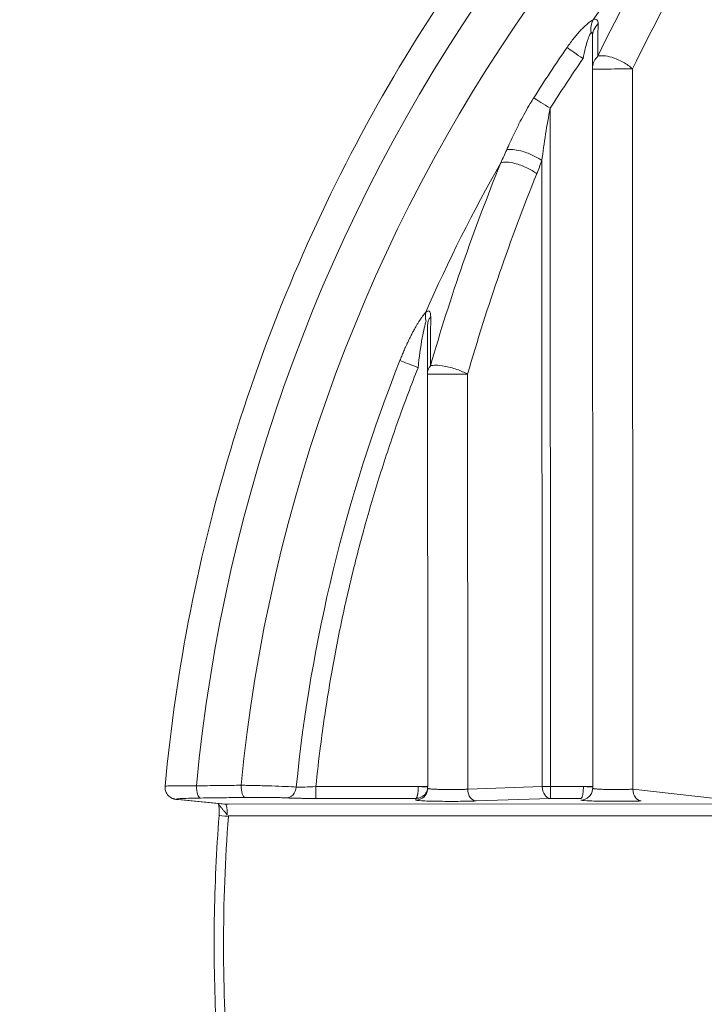
# Model space of a CAD drawing. Units: millimetres. Extents: x -14 to 5455, y 5 to 4640.
# Drawn here: x 3057 to 3086, y 2318 to 2360 of the extents above; entities that cross this region are included whole.
import ezdxf

# ---------------------------------------------------------------- set-up
doc = ezdxf.new("R2010")
doc.units = ezdxf.units.MM
doc.linetypes.add('ACAD_ISO03W100', pattern=[30, 12, -18])
doc.styles.get("Standard").update_dxf_attribs({"font": 'Square-721-BT.ttf'})
doc.dimstyles.get("Standard").update_dxf_attribs({"dimtxt": 0.18, "dimasz": 0.18, "dimexe": 0.18, "dimexo": 0.0625, "dimgap": 0.09, "dimtad": 0, "dimtih": 1, "dimtoh": 1, "dimdec": 4, "dimzin": 0, "dimdsep": 46, "dimtxsty": 'Standard', "dimcen": 0.09, "dimadec": 0, "dimazin": 0, "dimtfac": 1, "dimtdec": 4, "dimtofl": 0, "dimtmove": 0, "dimatfit": 3, "dimfxl": 1, "dimtolj": 1, "dimtzin": 0, "dimarcsym": 0})

# ---------------------------------------------------------------- blocks, each defined once
blk = doc.blocks.new('*D16')
at = {"color": 0, "linetype": 'ACAD_ISO03W100', "lineweight": -2, "ltscale": 9, "transparency": 16777216}
for p, q in [((361.686, 4420.267), (361.686, 4460.447)), ((5455.471, 4420.267), (5455.471, 4460.447))]:
    blk.add_line(p, q, dxfattribs=at)
at = {"color": 0, "lineweight": -2, "ltscale": 9, "transparency": 16777216}
blk.add_line((441.686, 4460.267), (5375.471, 4460.267), dxfattribs=at)
at = {"color": 0, "ltscale": 9, "transparency": 16777216}
for points in [[(441.686, 4473.601), (441.686, 4446.934), (361.686, 4460.267)], [(5375.471, 4473.601), (5375.471, 4446.934), (5455.471, 4460.267)]]:
    blk.add_solid(points, dxfattribs=at)
at = {"layer": 'Defpoints', "color": 0, "ltscale": 9, "transparency": 16777216}
for p in [(5455.471, 4460.267), (361.686, 2173.587), (5455.471, 2173.587)]:
    blk.add_point(p, dxfattribs=at)
at = {"color": 0, "lineweight": 15, "ltscale": 9, "transparency": 16777216, "insert": (2908.578, 4561.718), "char_height": 120, "attachment_point": 5}
blk.add_mtext('\\A1;510 ', dxfattribs=at)

msp = doc.modelspace()

# ---------------------------------------------------------------- linework, layer by layer
at = {"lineweight": 15, "ltscale": 9}
for p, q in [((3081.27057, 2358.79264), (3081.28587, 2327.01375)), ((3082.97017, 2357.41925), (3082.98487, 2326.90043)), ((3079.49411, 2327.00979), (3079.48027, 2355.75306)), ((3079.14015, 2327.00962), (3079.12738, 2353.53538)), ((3074.27649, 2346.54829), (3074.2859, 2327.01251)), ((3075.97643, 2344.48851), (3075.9849, 2326.89919)), ((3069.54536, 2327.00803), (3073.88697, 2327.0088)), ((3075.9849, 2326.89919), (3079.14015, 2327.00962)), ((3079.49411, 2327.00979), (3080.88694, 2327.01004)), ((3081.27814, 2326.89719), (3081.28427, 2326.9735)), ((3074.27817, 2326.89595), (3074.2843, 2326.97226)), ((3082.98487, 2326.90043), (3086.49281, 2326.51133)), ((3065.6696, 2326.26902), (3063.68843, 2326.46112)), ((3063.73682, 2326.45909), (3065.72386, 2326.26642)), ((3065.82299, 2326.26668), (3424.8761, 2326.43958)), ((3073.78576, 2326.50909), (3069.54409, 2326.50834)), ((3073.77991, 2326.43625), (3073.78576, 2326.50909)), ((3079.49284, 2326.5101), (3076.33759, 2326.39967)), ((3080.78573, 2326.51032), (3079.49284, 2326.5101)), ((3424.87919, 2325.93989), (3065.82608, 2325.76699))]:
    msp.add_line(p, q, dxfattribs=at)
at = {"lineweight": 15, "ltscale": 9, "extrusion": (0, 0, -1)}
for centre, major_axis, ratio, start_param, end_param in [((3135.35432, 2320.35272), (0, 71.18973), 0.99999603, -1.47669134, -0.44493214), ((3135.35625, 2320.35272), (0, 69.31034), 0.99999603, -1.47377347, -0.44493214), ((3135.35288, 2320.35272), (0, 66.74692), 0.99999603, -0.94390688, -0.86663854), ((3081.85117, 2359.02839), (-0.08849, 0.8436), 0.76029531, -1.57601932, -0.88815643), ((3082.03946, 2358.8629), (0.67059, 0.41913), 0.897544, -2.62818697, -1.82180284), ((3135.35411, 2320.35272), (0, 66.97107), 0.99999603, -1.00604532, -0.96786788), ((3082.26506, 2357.41891), (-0.99999, 0.00396), 0.8440693, 0.10735315, 0.68641156), ((3082.26506, 2357.41891), (-1, -0.00048), 0.00000136, 0.11112428, 2.35337511), ((3079.48309, 2355.75306), (-0.84472, 0.5352), 0.00150891, -1.56841479, -0.59356887), ((3052.31855, 2374.08436), (-10.17429, -45.85139), 0.64896346, -1.26521461, -1.25200662), ((3135.35288, 2320.35272), (0, 66.74692), 0.99999603, -1.15833765, -1.05207807), ((3061.38685, 2367.03285), (0.01373, -28.42316), 0.70909751, -1.07563113, -1.05321665), ((3074.84791, 2346.78027), (0.34821, -0.74749), 0.74699998, -4.43853884, -3.94905234), ((3075.03722, 2346.59338), (0.7503, 0.15161), 0.82797271, -2.97323431, -2.36477299), ((3135.35411, 2320.35272), (0, 66.97107), 0.99999603, -1.47153003, -1.19282111), ((3075.27132, 2344.48817), (-1, 0.00241), 0.7159431, 0.10903623, 0.50792569), ((3075.27132, 2344.48817), (-1, -0.00048), 0.00000136, 0.11112436, 2.3533752), ((3068.30043, 2327.03079), (-0.02573, -0.49934), 0.82889319, -1.53134058, -0.06242362), ((3069.54395, 2327.00803), (0.00009, -0.5), 0.0028227, -1.57079607, -0.03490474), ((3073.88584, 2327.0088), (0.39976, -0.01388), 0.00009783, -1.56797872, 0.00158911), ((3073.78592, 2327.01227), (0.49685, -0.05587), 0.9996504, -0.11249629, -0.07728576), ((3079.4927, 2327.00979), (0.00009, -0.5), 0.00281931, -1.57079583, -0.03490476), ((3080.88581, 2327.01004), (0.39976, -0.01388), 0.00009783, -1.56797872, 0.00158911), ((3080.78587, 2327.01351), (0.49725, -0.05244), 0.99962336, -0.105593, -0.07038343), ((3073.77978, 2326.93595), (0.4984, -0.04), 0.99938695, 0, 1.49048589), ((3073.77977, 2326.93595), (0.5, -0.00161), 0.00006772, -0.00000001, 0.00027103), ((3080.77975, 2326.93719), (0.4984, -0.04), 0.99938695, 0, 1.49048589), ((3080.77975, 2326.93719), (0.5, -0.00161), 0.00006772, 0.00000001, 0.00027105), ((3065.82812, 2326.2382), (0.81615, 0.00022), 0.03489753, -1.69887708, -1.577078), ((3065.724, 2325.76673), (-0.00238, 0.49999), 0.12739772, 0.03519149, 1.4729936), ((3065.84163, 2325.74984), (-0.39881, 0.03088), 0.0004602, -1.56490693, 0.00006486), ((3135.54499, 2320.35283), (-0.04974, 69.91553), 0.99998255, -1.65031022, -1.49281474)]:
    msp.add_ellipse(centre, major_axis=major_axis, ratio=ratio, start_param=start_param, end_param=end_param, dxfattribs=at)
at = {"lineweight": 15, "ltscale": 9}
for centre, major_axis, ratio, start_param, end_param in [((3148.66775, 2330.3385), (52.93887, 60.78082), 0.89152715, 1.78459687, 1.86395701), ((3149.77294, 2330.32897), (53.0755, 59.78048), 0.8913254, 1.79798232, 1.87695027), ((3080.87497, 2357.85983), (0.82368, -0.56706), 0.00159871, -2.54796446, -1.57311853), ((3135.34785, 2320.35604), (0, -66.13743), 0.99999603, -2.17372651, -2.1355456), ((3147.32761, 2327.54792), (41.50217, 70.65904), 0.907654, 1.73126416, 1.84293688), ((3148.83172, 2327.46757), (42.50135, 69.57034), 0.90992296, 1.75188974, 1.86264077), ((3073.8813, 2344.76226), (0.92941, -0.36904), 0.00104044, -2.54826256, -1.57341664), ((3064.64879, 2327.02608), (0.0064, -0.49996), 0.33764162, -1.60726494, -0.03708325), ((3066.54103, 2327.0503), (0.0064, -0.49996), 0.33754615, -1.60825639, -0.0370819), ((3073.81197, 2327.01185), (-0.00148, -0.08668), 0.86578521, 1.55040073, 1.59104191), ((3073.8859, 2327.01232), (0.4, 0.00019), 0.00000136, -1.56797701, 0), ((3079.4927, 2327.00979), (0.5, 0.00024), 0.00000136, -2.35337513, -1.56797697), ((3079.4927, 2327.00979), (0.01749, -0.49969), 0.70489934, -1.59512099, -0.04921932), ((3080.81194, 2327.01308), (-0.00148, -0.08668), 0.86576592, 1.55040046, 1.59104253), ((3080.88587, 2327.01356), (0.4, 0.00019), 0.00000136, -1.56797702, 0), ((3076.33745, 2326.89936), (0.01749, -0.49969), 0.70489934, -1.59512099, -0.04921932), ((3083.33742, 2326.9006), (0.01749, -0.49969), 0.70489934, -1.59512099, -0.04921932), ((3063.73669, 2326.95878), (-0.04825, -0.49767), 0.94064787, -0.00000138, 0.10300813)]:
    msp.add_ellipse(centre, major_axis=major_axis, ratio=ratio, start_param=start_param, end_param=end_param, dxfattribs=at)
for points, knots in [([(3063.15104, 2327.02253), (3063.6107, 2331.99817), (3064.58652, 2336.92596), (3067.52903, 2346.47658), (3069.49563, 2351.09912), (3074.33601, 2359.84231), (3077.20964, 2363.9627), (3083.74173, 2371.52606), (3087.39999, 2374.9688), (3095.34555, 2381.03018), (3099.63262, 2383.64863), (3104.14293, 2385.79925)], [3.23419463, 3.23419463, 3.23419463, 3.23419463, 3.44094338, 3.44094338, 3.64769214, 3.64769214, 3.85444089, 3.85444089, 4.06118965, 4.06118965, 4.2679384, 4.2679384, 4.2679384, 4.2679384]), ([(3080.1917, 2358.32914), (3080.29356, 2358.4771), (3080.39217, 2358.61067), (3080.53441, 2358.78979), (3080.58087, 2358.84597), (3080.64898, 2358.92503), (3080.68264, 2358.96326), (3080.72118, 2359.0056), (3080.73754, 2359.02327), (3080.74841, 2359.03494), (3080.75282, 2359.03966), (3080.81042, 2359.10082), (3080.86055, 2359.15112), (3080.93377, 2359.22076), (3080.96988, 2359.25413), (3081.00515, 2359.28539), (3081.02847, 2359.30576), (3081.03924, 2359.31504), (3081.14952, 2359.40869), (3081.2325, 2359.46896), (3081.29769, 2359.50837)], [0, 0, 0, 0, 0.25, 0.25, 0.375, 0.375, 0.4375, 0.46875, 0.484375, 0.484375, 0.5, 0.5, 0.625, 0.625, 0.6875, 0.71875, 0.71875, 0.75, 0.75, 1, 1, 1, 1]), ([(3081.21025, 2358.95671), (3081.18816, 2358.92659), (3081.16, 2358.87337), (3081.11593, 2358.77154), (3081.10073, 2358.73343), (3081.07759, 2358.67), (3081.06594, 2358.63672), (3081.05227, 2358.59517), (3081.04641, 2358.57677), (3081.0425, 2358.56437), (3081.04019, 2358.55698), (3080.98723, 2358.38553), (3080.93009, 2358.15488), (3080.87215, 2357.85983)], [0, 0, 0, 0, 0.25, 0.25, 0.375, 0.375, 0.4375, 0.46875, 0.484375, 0.484375, 0.5, 0.5, 1, 1, 1, 1]), ([(3081.21025, 2358.95671), (3081.23044, 2358.98422), (3081.26227, 2358.97888), (3081.27053, 2358.86357), (3081.27057, 2358.79264)], [0, 0, 0, 0, 0.5, 0.994344006, 0.994344006, 0.994344006, 0.994344006]), ([(3081.49366, 2357.95691), (3081.62643, 2358.00286), (3081.99313, 2357.97632), (3082.58721, 2357.72155), (3082.86545, 2357.52025), (3082.97017, 2357.41925)], [0, 0, 0, 0, 0.42857143, 0.71428571, 1, 1, 1, 1]), ([(3077.63499, 2353.99321), (3077.68313, 2354.10093), (3077.73151, 2354.20792), (3077.78029, 2354.31403), (3077.83132, 2354.42503), (3077.88279, 2354.53504), (3077.93485, 2354.64395), (3077.98935, 2354.75796), (3078.0445, 2354.87075), (3078.10048, 2354.98223), (3078.13767, 2355.0563), (3078.17523, 2355.12981), (3078.21319, 2355.20271), (3078.27882, 2355.32877), (3078.34565, 2355.45303), (3078.41382, 2355.57533), (3078.48601, 2355.70487), (3078.5597, 2355.83222), (3078.63498, 2355.95729), (3078.68346, 2356.03781), (3078.73259, 2356.11738), (3078.78241, 2356.19601)], [0, 0, 0, 0, 0.13665836, 0.13665836, 0.13665836, 0.27961433, 0.27961433, 0.27961433, 0.42926639, 0.42926639, 0.42926639, 0.52870756, 0.52870756, 0.52870756, 0.70064689, 0.70064689, 0.70064689, 0.88275296, 0.88275296, 0.88275296, 1, 1, 1, 1]), ([(3077.63499, 2353.99321), (3077.77052, 2354.02598), (3078.13796, 2353.99695), (3078.73424, 2353.78399), (3079.01822, 2353.61843), (3079.12738, 2353.53538)], [0, 0, 0, 0, 0.42857143, 0.71428571, 1, 1, 1, 1]), ([(3077.38639, 2353.44367), (3077.51147, 2353.48903), (3077.88008, 2353.47172), (3078.5004, 2353.24777), (3078.79627, 2353.06822), (3078.90854, 2352.97814)], [0, 0, 0, 0, 0.42857143, 0.71428571, 1, 1, 1, 1]), ([(3073.11052, 2345.06768), (3073.13588, 2345.13154), (3073.16077, 2345.1933), (3073.18519, 2345.25293), (3073.21071, 2345.31526), (3073.23572, 2345.37525), (3073.2602, 2345.43293), (3073.28656, 2345.49505), (3073.31231, 2345.55448), (3073.33739, 2345.61125), (3073.34428, 2345.62685), (3073.35113, 2345.64226), (3073.35792, 2345.65746), (3073.36747, 2345.67884), (3073.37692, 2345.69981), (3073.38627, 2345.72039), (3073.39143, 2345.73175), (3073.3977, 2345.74548), (3073.40424, 2345.75972), (3073.40954, 2345.77127), (3073.41503, 2345.78316), (3073.42025, 2345.79441), (3073.44355, 2345.84466), (3073.46681, 2345.89379), (3073.49002, 2345.94179), (3073.52332, 2346.01066), (3073.5565, 2346.07722), (3073.5895, 2346.14149), (3073.6025, 2346.16681), (3073.61548, 2346.19178), (3073.62842, 2346.2164), (3073.65132, 2346.25994), (3073.67411, 2346.30238), (3073.69678, 2346.34372), (3073.69984, 2346.3493), (3073.70304, 2346.35512), (3073.70649, 2346.36137), (3073.70943, 2346.36671), (3073.71256, 2346.37235), (3073.71593, 2346.37843), (3073.72325, 2346.39164), (3073.73054, 2346.40468), (3073.73779, 2346.41757), (3073.75228, 2346.44334), (3073.76662, 2346.46848), (3073.78078, 2346.49299), (3073.80304, 2346.53148), (3073.8249, 2346.56844), (3073.8463, 2346.60384), (3073.87051, 2346.64387), (3073.89415, 2346.68191), (3073.91717, 2346.718), (3073.92562, 2346.73125), (3073.934, 2346.74425), (3073.94229, 2346.75698), (3073.96633, 2346.79391), (3073.98967, 2346.82867), (3074.01223, 2346.86123), (3074.03788, 2346.89826), (3074.06251, 2346.93246), (3074.08602, 2346.96385), (3074.11296, 2346.99982), (3074.13843, 2347.03212), (3074.16229, 2347.06086), (3074.1767, 2347.07823), (3074.19053, 2347.09429), (3074.20373, 2347.10909)], [0, 0, 0, 0, 0.07182192, 0.07182192, 0.07182192, 0.14689544, 0.14689544, 0.14689544, 0.22776922, 0.22776922, 0.22776922, 0.25, 0.25, 0.25, 0.28125, 0.28125, 0.28125, 0.29850688, 0.29850688, 0.29850688, 0.3125, 0.3125, 0.3125, 0.375, 0.375, 0.375, 0.46466712, 0.46466712, 0.46466712, 0.5, 0.5, 0.5, 0.5625, 0.5625, 0.5625, 0.57093169, 0.57093169, 0.57093169, 0.578125, 0.578125, 0.578125, 0.59375, 0.59375, 0.59375, 0.625, 0.625, 0.625, 0.67409141, 0.67409141, 0.67409141, 0.72960978, 0.72960978, 0.72960978, 0.75, 0.75, 0.75, 0.80914834, 0.80914834, 0.80914834, 0.87639443, 0.87639443, 0.87639443, 0.9534484, 0.9534484, 0.9534484, 1, 1, 1, 1]), ([(3074.41415, 2346.92075), (3074.41501, 2347.03192), (3074.3889, 2347.19948), (3074.26321, 2347.15941), (3074.20373, 2347.10909)], [0, 0, 0, 0, 0.57142857, 1, 1, 1, 1]), ([(3073.87848, 2344.76226), (3073.9282, 2345.20176), (3074.02703, 2345.96223), (3074.1673, 2346.58887), (3074.21617, 2346.732)], [0, 0, 0, 0, 0.57142857, 1, 1, 1, 1]), ([(3073.87848, 2344.76226), (3073.59015, 2344.03611), (3073.31504, 2343.30577), (3072.7909, 2341.83613), (3072.5419, 2341.09682), (3072.07035, 2339.61044), (3071.8478, 2338.86337), (3071.44645, 2337.42345), (3071.26554, 2336.73125), (3070.89978, 2335.23254), (3070.71907, 2334.42677), (3070.38793, 2332.80922), (3070.23752, 2331.99743), (3069.96731, 2330.36952), (3069.84748, 2329.55339), (3069.66954, 2328.1604), (3069.60367, 2327.58482), (3069.54536, 2327.00803)], [0, 0, 0, 0, 0.125179249, 0.125179249, 0.250467528, 0.250467528, 0.375661884, 0.375661884, 0.49043325, 0.49043325, 0.622905838, 0.622905838, 0.755488541, 0.755488541, 0.887938795, 0.887938795, 0.980866499, 0.980866499, 0.980866499, 0.980866499]), ([(3074.3984, 2344.83849), (3074.51229, 2344.87811), (3074.88149, 2344.87089), (3075.53523, 2344.69909), (3075.85419, 2344.55888), (3075.97643, 2344.48851)], [0, 0, 0, 0, 0.42857143, 0.71428571, 1, 1, 1, 1]), ([(3063.68843, 2326.46112), (3063.6631, 2326.46357), (3063.63969, 2326.46624), (3063.59652, 2326.47267), (3063.57724, 2326.47592), (3063.54042, 2326.48442), (3063.52572, 2326.48821), (3063.49587, 2326.49753), (3063.48122, 2326.50266), (3063.44168, 2326.51876), (3063.41548, 2326.53164), (3063.36174, 2326.56458), (3063.3339, 2326.58557), (3063.27459, 2326.64103), (3063.24438, 2326.67829), (3063.19284, 2326.76448), (3063.17252, 2326.81542), (3063.14971, 2326.91815), (3063.14635, 2326.97106), (3063.15111, 2327.02259)], [0, 0, 0, 0, 0.17857903, 0.17857903, 0.31269597, 0.31269597, 0.38705546, 0.38705546, 0.44736311, 0.44736311, 0.54256149, 0.54256149, 0.64925398, 0.64925398, 0.7920468, 0.7920468, 0.95350843, 0.95350843, 1.10959356, 1.10959356, 1.10959356, 1.10959356]), ([(3063.15107, 2327.02259), (3063.15117, 2327.02341), (3063.15198, 2327.0242), (3063.1665, 2327.03158), (3063.23185, 2327.03702), (3063.45483, 2327.04449), (3063.61589, 2327.04662), (3063.90729, 2327.04698), (3064.01186, 2327.04665), (3064.23568, 2327.04508), (3064.35559, 2327.04384), (3064.47986, 2327.04215)], [0.00069400943, 0.00069400943, 0.00069400943, 0.00069400943, 0.00078688554, 0.00078688554, 0.00157377109, 0.00157377109, 0.00236065663, 0.00236065663, 0.00275409941, 0.00275409941, 0.00314754218, 0.00314754218, 0.00314754218, 0.00314754218]), ([(3064.47986, 2327.04215), (3064.79359, 2327.04624), (3065.16202, 2327.05106), (3065.53046, 2327.05587), (3065.84748, 2327.06001), (3066.10981, 2327.06344), (3066.37215, 2327.06687)], [0, 0, 0, 0, 0.001, 0.00117433566, 0.00117433566, 0.00201047494, 0.00201047494, 0.00201047494, 0.00201047494]), ([(3066.37215, 2327.06687), (3066.58171, 2327.06387), (3066.79902, 2327.05971), (3067.24325, 2327.04918), (3067.46063, 2327.04304), (3068.09552, 2327.0221), (3068.46439, 2327.00565), (3068.71299, 2326.98978)], [0, 0, 0, 0, 0.00065987501, 0.00065987501, 0.00131975002, 0.00131975002, 0.00263950004, 0.00263950004, 0.00263950004, 0.00263950004]), ([(3068.71299, 2326.98978), (3068.75915, 2326.98849), (3068.81273, 2326.98793), (3068.93413, 2326.98824), (3069.00241, 2326.98912), (3069.21802, 2326.99384), (3069.38068, 2326.99979), (3069.54536, 2327.00803)], [0, 0, 0, 0, 0.000243829905, 0.000243829905, 0.000487659809, 0.000487659809, 0.000975319618, 0.000975319618, 0.000975319618, 0.000975319618]), ([(3073.88697, 2327.0088), (3073.88684, 2326.98966), (3073.88648, 2326.97002), (3073.88586, 2326.9501), (3073.88524, 2326.92995), (3073.88436, 2326.90952), (3073.8832, 2326.88907), (3073.88202, 2326.86821), (3073.88054, 2326.84733), (3073.87877, 2326.82674), (3073.87862, 2326.82499), (3073.87847, 2326.82324), (3073.87831, 2326.82149), (3073.87652, 2326.80123), (3073.87443, 2326.78127), (3073.87207, 2326.7619), (3073.86965, 2326.74211), (3073.86695, 2326.72293), (3073.86399, 2326.70466), (3073.86155, 2326.6896), (3073.85893, 2326.67515), (3073.85616, 2326.66146), (3073.85279, 2326.64481), (3073.84919, 2326.6293), (3073.84541, 2326.61509), (3073.84169, 2326.6011), (3073.8378, 2326.58837), (3073.83379, 2326.57705), (3073.83051, 2326.56775), (3073.82714, 2326.55939), (3073.82374, 2326.55202), (3073.81957, 2326.54301), (3073.81535, 2326.53547), (3073.81112, 2326.52936), (3073.80682, 2326.52315), (3073.80251, 2326.51842), (3073.79827, 2326.51508), (3073.79402, 2326.51174), (3073.78983, 2326.50979), (3073.78576, 2326.50909)], [3.17649791, 3.17649791, 3.17649791, 3.17649791, 3.30345858, 3.30345858, 3.30345858, 3.43188701, 3.43188701, 3.43188701, 3.56291292, 3.56291292, 3.56291292, 3.57405234, 3.57405234, 3.57405234, 3.70335316, 3.70335316, 3.70335316, 3.83550268, 3.83550268, 3.83550268, 3.94444263, 3.94444263, 3.94444263, 4.07700448, 4.07700448, 4.07700448, 4.20758966, 4.20758966, 4.20758966, 4.31483325, 4.31483325, 4.31483325, 4.44581384, 4.44581384, 4.44581384, 4.57910141, 4.57910141, 4.57910141, 4.71238898, 4.71238898, 4.71238898, 4.71238898]), ([(3074.2856, 2326.99492), (3074.28494, 2326.9758), (3074.28314, 2326.95621), (3074.28009, 2326.93637), (3074.277, 2326.91631), (3074.27263, 2326.896), (3074.26688, 2326.87571), (3074.26102, 2326.85501), (3074.25373, 2326.83434), (3074.24497, 2326.81399), (3074.24423, 2326.81226), (3074.24347, 2326.81053), (3074.2427, 2326.80881), (3074.23381, 2326.78878), (3074.22349, 2326.76911), (3074.21181, 2326.75007), (3074.19988, 2326.73061), (3074.18653, 2326.71181), (3074.17191, 2326.69394), (3074.15985, 2326.67921), (3074.14693, 2326.66512), (3074.13324, 2326.65182), (3074.11659, 2326.63563), (3074.0988, 2326.6206), (3074.08015, 2326.60692), (3074.06178, 2326.59343), (3074.04257, 2326.58124), (3074.02281, 2326.57047), (3074.00658, 2326.56162), (3073.98998, 2326.55372), (3073.97316, 2326.54681), (3073.95261, 2326.53838), (3073.93176, 2326.53142), (3073.91089, 2326.52589), (3073.88966, 2326.52027), (3073.86842, 2326.51612), (3073.84747, 2326.51337), (3073.82652, 2326.51061), (3073.80586, 2326.50923), (3073.78576, 2326.50909)], [3.17649791, 3.17649791, 3.17649791, 3.17649791, 3.30345858, 3.30345858, 3.30345858, 3.43188701, 3.43188701, 3.43188701, 3.56291292, 3.56291292, 3.56291292, 3.57405234, 3.57405234, 3.57405234, 3.70335316, 3.70335316, 3.70335316, 3.83550268, 3.83550268, 3.83550268, 3.94444263, 3.94444263, 3.94444263, 4.07700448, 4.07700448, 4.07700448, 4.20758966, 4.20758966, 4.20758966, 4.31483325, 4.31483325, 4.31483325, 4.44581384, 4.44581384, 4.44581384, 4.57910141, 4.57910141, 4.57910141, 4.71238898, 4.71238898, 4.71238898, 4.71238898]), ([(3080.88694, 2327.01004), (3080.88681, 2326.9909), (3080.88645, 2326.97125), (3080.88584, 2326.95134), (3080.88521, 2326.93119), (3080.88433, 2326.91076), (3080.88317, 2326.89031), (3080.88199, 2326.86945), (3080.88052, 2326.84857), (3080.87874, 2326.82798), (3080.87859, 2326.82623), (3080.87844, 2326.82448), (3080.87829, 2326.82273), (3080.87649, 2326.80246), (3080.8744, 2326.78251), (3080.87204, 2326.76314), (3080.86962, 2326.74335), (3080.86692, 2326.72417), (3080.86396, 2326.7059), (3080.86152, 2326.69084), (3080.8589, 2326.67639), (3080.85613, 2326.6627), (3080.85276, 2326.64605), (3080.84916, 2326.63053), (3080.84538, 2326.61633), (3080.84166, 2326.60233), (3080.83777, 2326.58961), (3080.83377, 2326.57829), (3080.83048, 2326.56899), (3080.82711, 2326.56063), (3080.82371, 2326.55325), (3080.81955, 2326.54425), (3080.81532, 2326.53671), (3080.81109, 2326.5306), (3080.80679, 2326.52439), (3080.80248, 2326.51966), (3080.79824, 2326.51632), (3080.79399, 2326.51298), (3080.78981, 2326.51103), (3080.78573, 2326.51032)], [0.03490526, 0.03490526, 0.03490526, 0.03490526, 0.16186592, 0.16186592, 0.16186592, 0.29029435, 0.29029435, 0.29029435, 0.42132026, 0.42132026, 0.42132026, 0.43245969, 0.43245969, 0.43245969, 0.56176051, 0.56176051, 0.56176051, 0.69391003, 0.69391003, 0.69391003, 0.80284997, 0.80284997, 0.80284997, 0.93541183, 0.93541183, 0.93541183, 1.06599701, 1.06599701, 1.06599701, 1.1732406, 1.1732406, 1.1732406, 1.30422119, 1.30422119, 1.30422119, 1.43750876, 1.43750876, 1.43750876, 1.57079633, 1.57079633, 1.57079633, 1.57079633]), ([(3074.28117, 2326.93327), (3074.28172, 2326.93273), (3074.28244, 2326.93218), (3074.28334, 2326.93162), (3074.28586, 2326.93006), (3074.28979, 2326.92846), (3074.29535, 2326.92684), (3074.30092, 2326.92521), (3074.30812, 2326.92355), (3074.31712, 2326.92187), (3074.32618, 2326.92019), (3074.33707, 2326.91849), (3074.34991, 2326.91679), (3074.36299, 2326.91506), (3074.3781, 2326.91333), (3074.39529, 2326.91163), (3074.41076, 2326.91009), (3074.42791, 2326.90857), (3074.44675, 2326.90709), (3074.46683, 2326.90551), (3074.4888, 2326.90397), (3074.51261, 2326.90249), (3074.53751, 2326.90093), (3074.56441, 2326.89944), (3074.59315, 2326.89803), (3074.62207, 2326.8966), (3074.65285, 2326.89526), (3074.68525, 2326.89401), (3074.71801, 2326.89274), (3074.75243, 2326.89158), (3074.78817, 2326.89052), (3074.8225, 2326.88951), (3074.85804, 2326.8886), (3074.89451, 2326.88781), (3074.93238, 2326.88699), (3074.97122, 2326.88629), (3075.01064, 2326.88573), (3075.04989, 2326.88516), (3075.08971, 2326.88473), (3075.1297, 2326.88442), (3075.16909, 2326.88411), (3075.20864, 2326.88393), (3075.24794, 2326.88387), (3075.2862, 2326.88381), (3075.32423, 2326.88387), (3075.3617, 2326.88403), (3075.39916, 2326.88419), (3075.43607, 2326.88447), (3075.47212, 2326.88484), (3075.5094, 2326.88523), (3075.54575, 2326.88573), (3075.5809, 2326.88632), (3075.61552, 2326.8869), (3075.64898, 2326.88757), (3075.68107, 2326.88832), (3075.71271, 2326.88905), (3075.74302, 2326.88985), (3075.77185, 2326.89071), (3075.80062, 2326.89157), (3075.82791, 2326.89248), (3075.85364, 2326.89342), (3075.8796, 2326.89438), (3075.90397, 2326.89537), (3075.92674, 2326.89639), (3075.94744, 2326.89731), (3075.96682, 2326.89825), (3075.9849, 2326.89919)], [4.77304295, 4.77304295, 4.77304295, 4.77304295, 4.81116101, 4.81116101, 4.81116101, 4.91763725, 4.91763725, 4.91763725, 5.02420642, 5.02420642, 5.02420642, 5.13143119, 5.13143119, 5.13143119, 5.24069416, 5.24069416, 5.24069416, 5.33899262, 5.33899262, 5.33899262, 5.44373244, 5.44373244, 5.44373244, 5.553239, 5.553239, 5.553239, 5.66339496, 5.66339496, 5.66339496, 5.77479562, 5.77479562, 5.77479562, 5.8817587, 5.8817587, 5.8817587, 5.99285714, 5.99285714, 5.99285714, 6.10347674, 6.10347674, 6.10347674, 6.21242796, 6.21242796, 6.21242796, 6.31847651, 6.31847651, 6.31847651, 6.42452505, 6.42452505, 6.42452505, 6.53419669, 6.53419669, 6.53419669, 6.6422239, 6.6422239, 6.6422239, 6.74877421, 6.74877421, 6.74877421, 6.85508584, 6.85508584, 6.85508584, 6.96233111, 6.96233111, 6.96233111, 7.05985682, 7.05985682, 7.05985682, 7.05985682]), ([(3081.28114, 2326.93451), (3081.28169, 2326.93396), (3081.28241, 2326.93341), (3081.28331, 2326.93286), (3081.28583, 2326.9313), (3081.28976, 2326.9297), (3081.29532, 2326.92807), (3081.30089, 2326.92644), (3081.30809, 2326.92478), (3081.31709, 2326.92311), (3081.32615, 2326.92142), (3081.33704, 2326.91972), (3081.34988, 2326.91803), (3081.36296, 2326.9163), (3081.37807, 2326.91457), (3081.39526, 2326.91286), (3081.41073, 2326.91133), (3081.42788, 2326.90981), (3081.44672, 2326.90833), (3081.4668, 2326.90675), (3081.48877, 2326.90521), (3081.51258, 2326.90372), (3081.53748, 2326.90217), (3081.56438, 2326.90068), (3081.59313, 2326.89926), (3081.62204, 2326.89784), (3081.65282, 2326.89649), (3081.68522, 2326.89524), (3081.71798, 2326.89398), (3081.7524, 2326.89281), (3081.78815, 2326.89176), (3081.82247, 2326.89075), (3081.85801, 2326.88984), (3081.89448, 2326.88905), (3081.93235, 2326.88823), (3081.97119, 2326.88753), (3082.01061, 2326.88697), (3082.04986, 2326.8864), (3082.08968, 2326.88596), (3082.12967, 2326.88565), (3082.16906, 2326.88535), (3082.20861, 2326.88517), (3082.24791, 2326.88511), (3082.28617, 2326.88505), (3082.3242, 2326.8851), (3082.36167, 2326.88527), (3082.39914, 2326.88543), (3082.43604, 2326.88571), (3082.47209, 2326.88608), (3082.50938, 2326.88647), (3082.54572, 2326.88697), (3082.58087, 2326.88756), (3082.61549, 2326.88814), (3082.64895, 2326.88881), (3082.68104, 2326.88955), (3082.71268, 2326.89029), (3082.74299, 2326.89109), (3082.77182, 2326.89195), (3082.80059, 2326.89281), (3082.82788, 2326.89371), (3082.85361, 2326.89466), (3082.87957, 2326.89562), (3082.90394, 2326.89661), (3082.92671, 2326.89762), (3082.94741, 2326.89855), (3082.96679, 2326.89949), (3082.98487, 2326.90043)], [4.77304295, 4.77304295, 4.77304295, 4.77304295, 4.81116101, 4.81116101, 4.81116101, 4.91763725, 4.91763725, 4.91763725, 5.02420642, 5.02420642, 5.02420642, 5.13143119, 5.13143119, 5.13143119, 5.24069416, 5.24069416, 5.24069416, 5.33899262, 5.33899262, 5.33899262, 5.44373244, 5.44373244, 5.44373244, 5.553239, 5.553239, 5.553239, 5.66339496, 5.66339496, 5.66339496, 5.77479562, 5.77479562, 5.77479562, 5.8817587, 5.8817587, 5.8817587, 5.99285714, 5.99285714, 5.99285714, 6.10347674, 6.10347674, 6.10347674, 6.21242796, 6.21242796, 6.21242796, 6.31847651, 6.31847651, 6.31847651, 6.42452505, 6.42452505, 6.42452505, 6.53419669, 6.53419669, 6.53419669, 6.6422239, 6.6422239, 6.6422239, 6.74877421, 6.74877421, 6.74877421, 6.85508584, 6.85508584, 6.85508584, 6.96233111, 6.96233111, 6.96233111, 7.05985682, 7.05985682, 7.05985682, 7.05985682]), ([(3064.64892, 2326.52638), (3064.57632, 2326.52545), (3064.50614, 2326.52434), (3064.43891, 2326.52305), (3064.37143, 2326.52176), (3064.30691, 2326.52029), (3064.24583, 2326.51865), (3064.2114, 2326.51773), (3064.17806, 2326.51676), (3064.1459, 2326.51574), (3063.99963, 2326.51109), (3063.87825, 2326.50536), (3063.79418, 2326.49916), (3063.71709, 2326.49347), (3063.66918, 2326.48725), (3063.65419, 2326.48099), (3063.65287, 2326.48044), (3063.65181, 2326.47989), (3063.651, 2326.47934), (3063.64835, 2326.47753), (3063.64849, 2326.47571), (3063.65133, 2326.4739), (3063.65414, 2326.4721), (3063.65961, 2326.47031), (3063.66769, 2326.46853), (3063.67543, 2326.46682), (3063.68558, 2326.46512), (3063.69815, 2326.46345), (3063.70917, 2326.46198), (3063.72205, 2326.46052), (3063.73682, 2326.45909)], [0, 0, 0, 0, 0.0002311038, 0.0002311038, 0.0002311038, 0.00046308138, 0.00046308138, 0.00046308138, 0.0005938884, 0.0005938884, 0.0005938884, 0.00118877072, 0.00118877072, 0.00118877072, 0.00173430432, 0.00173430432, 0.00173430432, 0.00178228913, 0.00178228913, 0.00178228913, 0.00193990574, 0.00193990574, 0.00193990574, 0.0020959121, 0.0020959121, 0.0020959121, 0.00224535594, 0.00224535594, 0.00224535594, 0.00237638551, 0.00237638551, 0.00237638551, 0.00237638551]), ([(3066.54116, 2326.5506), (3066.27884, 2326.54725), (3066.01651, 2326.54389), (3065.38576, 2326.53582), (3065.01734, 2326.5311), (3064.64892, 2326.52638)], [0, 0, 0, 0, 0.00083611765, 0.00083611765, 0.00201042413, 0.00201042413, 0.00201042413, 0.00201042413]), ([(3065.44297, 2325.78071), (3065.44801, 2325.84575), (3065.45001, 2325.91184), (3065.44808, 2326.03586), (3065.44411, 2326.09559), (3065.43185, 2326.19664), (3065.42356, 2326.23981), (3065.41289, 2326.28009), (3065.41072, 2326.28754), (3065.40859, 2326.29433)], [0, 0, 0, 0, 0.19571985, 0.19571985, 0.390600611, 0.390600611, 0.575025088, 0.575025088, 0.620820198, 0.620820198, 0.620820198, 0.620820198]), ([(3065.78716, 2325.81585), (3065.77994, 2325.82471), (3065.77251, 2325.8337), (3065.76496, 2325.84273), (3065.75667, 2325.85265), (3065.74824, 2325.86262), (3065.73976, 2325.87256), (3065.73024, 2325.88372), (3065.72066, 2325.89484), (3065.71109, 2325.90587), (3065.70201, 2325.91634), (3065.69293, 2325.92672), (3065.68389, 2325.937), (3065.67101, 2325.95165), (3065.65825, 2325.96609), (3065.64564, 2325.9804), (3065.63129, 2325.99668), (3065.61713, 2326.0128), (3065.60319, 2326.02889), (3065.59209, 2326.0417), (3065.58113, 2326.0545), (3065.57034, 2326.06735), (3065.55817, 2326.08184), (3065.5463, 2326.0963), (3065.53461, 2326.111), (3065.53102, 2326.11552), (3065.52745, 2326.12005), (3065.52389, 2326.12462), (3065.5164, 2326.13425), (3065.50897, 2326.14401), (3065.5016, 2326.15399), (3065.49718, 2326.15997), (3065.49278, 2326.16603), (3065.4884, 2326.17218), (3065.48396, 2326.17841), (3065.47957, 2326.18468), (3065.47523, 2326.19102), (3065.46494, 2326.20605), (3065.45495, 2326.22138), (3065.44537, 2326.237), (3065.43649, 2326.25148), (3065.42797, 2326.26621), (3065.41992, 2326.2811), (3065.41762, 2326.28535), (3065.41537, 2326.28961), (3065.41315, 2326.29389)], [-0.001303609001, -0.001303609001, -0.001303609001, -0.001303609001, -0.001269572136, -0.001269572136, -0.001269572136, -0.001232189724, -0.001232189724, -0.001232189724, -0.001190217724, -0.001190217724, -0.001190217724, -0.001150374652, -0.001150374652, -0.001150374652, -0.001093567565, -0.001093567565, -0.001093567565, -0.001028913057, -0.001028913057, -0.001028913057, -0.000977436673, -0.000977436673, -0.000977436673, -0.000919392108, -0.000919392108, -0.000919392108, -0.000901579947, -0.000901579947, -0.000901579947, -0.000864003318, -0.000864003318, -0.000864003318, -0.000841469941, -0.000841469941, -0.000841469941, -0.000818647388, -0.000818647388, -0.000818647388, -0.00076450024, -0.00076450024, -0.00076450024, -0.0007142957, -0.0007142957, -0.0007142957, -0.000699982383, -0.000699982383, -0.000699982383, -0.000699982383]), ([(3065.6696, 2326.26902), (3065.68283, 2326.26774), (3065.69619, 2326.26695), (3065.71438, 2326.2665), (3065.71912, 2326.26643), (3065.72386, 2326.26642)], [0.0008953475178, 0.0008953475178, 0.0008953475178, 0.0008953475178, 0.0009353783361, 0.0009353783361, 0.0009494127046, 0.0009494127046, 0.0009494127046, 0.0009494127046]), ([(3068.30057, 2326.5311), (3068.25081, 2326.53366), (3068.1946, 2326.53605), (3068.13291, 2326.53824), (3068.06938, 2326.5405), (3068.00006, 2326.54255), (3067.92597, 2326.54437), (3067.85107, 2326.54621), (3067.7713, 2326.54781), (3067.68771, 2326.54914), (3067.63276, 2326.55002), (3067.57617, 2326.55078), (3067.51821, 2326.55142), (3067.35906, 2326.55317), (3067.19566, 2326.55398), (3067.02872, 2326.55384), (3066.8984, 2326.55373), (3066.77032, 2326.55305), (3066.64546, 2326.55179), (3066.61043, 2326.55144), (3066.57566, 2326.55105), (3066.54116, 2326.5506)], [0, 0, 0, 0, 0.00026665406, 0.00026665406, 0.00026665406, 0.00054129945, 0.00054129945, 0.00054129945, 0.0008189887, 0.0008189887, 0.0008189887, 0.00100149128, 0.00100149128, 0.00100149128, 0.00150256817, 0.00150256817, 0.00150256817, 0.00189369129, 0.00189369129, 0.00189369129, 0.00200342423, 0.00200342423, 0.00200342423, 0.00200342423]), ([(3069.54409, 2326.50834), (3069.42082, 2326.50831), (3069.29991, 2326.50882), (3069.18122, 2326.50983), (3069.12197, 2326.51033), (3069.0635, 2326.51096), (3069.00645, 2326.5117), (3068.9494, 2326.51245), (3068.89378, 2326.51331), (3068.84019, 2326.51429), (3068.80037, 2326.51502), (3068.76132, 2326.51582), (3068.72333, 2326.51667), (3068.68515, 2326.51754), (3068.64804, 2326.51846), (3068.6123, 2326.51945), (3068.58758, 2326.52012), (3068.56351, 2326.52083), (3068.54017, 2326.52156), (3068.50989, 2326.5225), (3068.4808, 2326.52348), (3068.45288, 2326.52451), (3068.39733, 2326.52654), (3068.34641, 2326.52873), (3068.30057, 2326.5311)], [0, 0, 0, 0, 0.00036561717, 0.00036561717, 0.00036561717, 0.00054813025, 0.00054813025, 0.00054813025, 0.00073064334, 0.00073064334, 0.00073064334, 0.00086626784, 0.00086626784, 0.00086626784, 0.00100259233, 0.00100259233, 0.00100259233, 0.0010968515, 0.0010968515, 0.0010968515, 0.00121914963, 0.00121914963, 0.00121914963, 0.00146246866, 0.00146246866, 0.00146246866, 0.00146246866]), ([(3076.33759, 2326.39967), (3076.12856, 2326.39235), (3075.85744, 2326.38725), (3075.27939, 2326.38314), (3074.97379, 2326.38414), (3074.43021, 2326.39191), (3074.19331, 2326.39867), (3073.86743, 2326.41572), (3073.77909, 2326.42596), (3073.77991, 2326.43625)], [5.50651379, 5.50651379, 5.50651379, 5.50651379, 6.09556241, 6.09556241, 6.68461104, 6.68461104, 7.27365966, 7.27365966, 7.86270828, 7.86270828, 7.86270828, 7.86270828]), ([(3083.33756, 2326.4009), (3083.12853, 2326.39359), (3082.85742, 2326.38849), (3082.27937, 2326.38438), (3081.97376, 2326.38537), (3081.43018, 2326.39315), (3081.19329, 2326.39991), (3080.8674, 2326.41696), (3080.77906, 2326.4272), (3080.77988, 2326.43749)], [5.50651379, 5.50651379, 5.50651379, 5.50651379, 6.09556241, 6.09556241, 6.68461104, 6.68461104, 7.27365966, 7.27365966, 7.86270828, 7.86270828, 7.86270828, 7.86270828]), ([(3065.45917, 2314.71779), (3065.40001, 2315.45371), (3065.35243, 2316.19056), (3065.28052, 2317.66539), (3065.25617, 2318.40337), (3065.23074, 2319.87974), (3065.22965, 2320.61812), (3065.25072, 2322.09456), (3065.27288, 2322.83261), (3065.34044, 2324.30764), (3065.38584, 2325.04463), (3065.44283, 2325.78072)], [1.491052608, 1.491052608, 1.491052608, 1.491052608, 1.522551703, 1.522551703, 1.554050799, 1.554050799, 1.585549895, 1.585549895, 1.61704899, 1.61704899, 1.648548086, 1.648548086, 1.648548086, 1.648548086])]:
    msp.add_open_spline(points, degree=3, knots=knots, dxfattribs=at)
for points in [[(3081.5085, 2359.34181), (3081.50929, 2359.41455), (3081.48145, 2359.53202), (3081.36889, 2359.53665), (3081.29769, 2359.50837)], [(3081.49366, 2357.95691), (3081.49856, 2358.41675), (3081.50351, 2358.87836), (3081.5085, 2359.34181)], [(3079.12738, 2353.53538), (3079.22107, 2354.27216), (3079.33112, 2355.04591), (3079.48027, 2355.75306)], [(3074.3984, 2344.83849), (3074.40359, 2345.54576), (3074.40885, 2346.23935), (3074.41415, 2346.92075)], [(3074.2799, 2326.93518), (3074.27991, 2326.93517), (3074.27991, 2326.93516), (3074.27992, 2326.93514)], [(3081.27988, 2326.93642), (3081.27988, 2326.93641), (3081.27988, 2326.93639), (3081.27989, 2326.93638)], [(3065.83927, 2325.74984), (3065.83492, 2325.75554), (3065.83051, 2325.76129), (3065.82608, 2325.76699)]]:
    msp.add_open_spline(points, degree=3, dxfattribs=at)

# ---------------------------------------------------------------- dimensions: what is measured, and where the dimension line sits
dim = msp.add_linear_dim(base=(5455.47056, 4460.26748), p1=(361.68569, 2173.58662), p2=(5455.47056, 2173.58662), text='510 ', dimstyle='Standard', override={"dimtxt": 120, "dimasz": 80, "dimgap": 40, "dimtad": 2, "dimtih": 0, "dimtoh": 0, "dimfxl": 40, "dimfxlon": 1}, dxfattribs=at)
dim.commit()
dim.dimension.update_dxf_attribs({"geometry": '*D16', "text_midpoint": (2908.57813, 4561.71811)})

doc.saveas('drawing.dxf')
